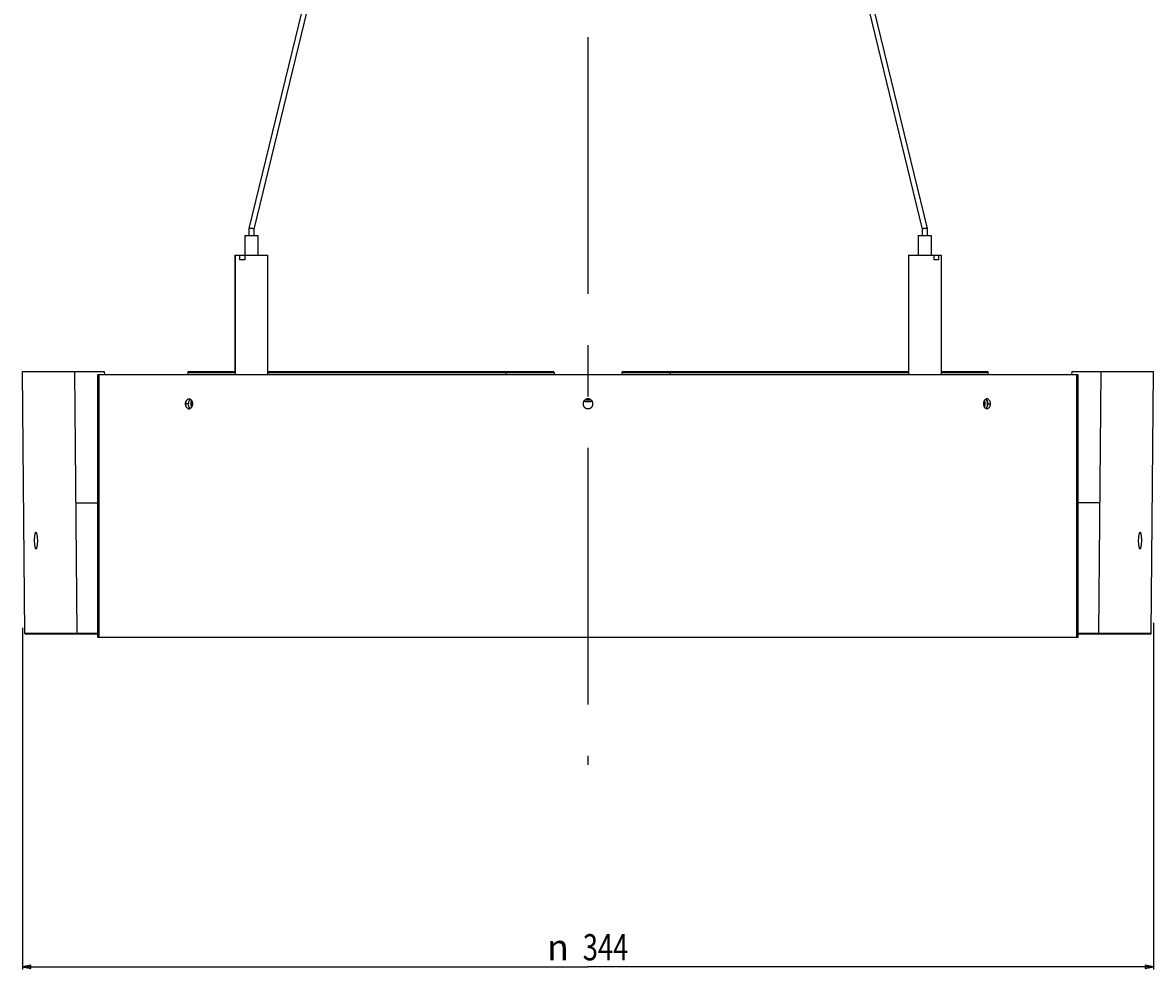
# Model space of a CAD drawing. Extents: x 0 to 2500, y 0 to 3200.
# Drawn here: x 437 to 781, y 1383 to 1671 of the extents above; entities that cross this region are included whole.
import ezdxf
from ezdxf.enums import TextEntityAlignment as Align

# ---------------------------------------------------------------- set-up
doc = ezdxf.new("R2010")
doc.units = 0
doc.header["$LTSCALE"] = 208.592593
doc.linetypes.add('CENTER', pattern=[0.6, 0.375, -0.075, 0.075, -0.075])
doc.layers.get('0').update_dxf_attribs({"linetype": 'CONTINUOUS'})
for name, color, linetype in [('02___PRT_ALL_AXES', 7, 'CONTINUOUS'), ('06___PRT_ALL_SURFS', 7, 'CONTINUOUS'), ('7_ALL_FEATURES', 7, 'CONTINUOUS')]:
    doc.layers.add(name, color=color, linetype=linetype)
doc.styles.get("Standard").update_dxf_attribs({"font": 'txt', "width": 0.85})
doc.styles.add('TEXTSTYLE_2', font='gdt', dxfattribs={"width": 0.85})
doc.dimstyles.get("Standard").update_dxf_attribs({"dimtxt": 2.5, "dimasz": 2.5, "dimexe": 1.25, "dimexo": 0.625, "dimtad": 1, "dimcen": 2.5, "dimazin": 3, "dimtfac": 1, "dimtmove": 0, "dimatfit": 3})

# ---------------------------------------------------------------- blocks, each defined once
blk = doc.blocks.new('_CLOSED')
at = {"color": 0, "linetype": 'BYBLOCK'}
for p, q in [((0, 0), (-1, 0.2)), ((-1, 0.2), (-1, -0.2)), ((-1, -0.2), (0, 0)), ((-1, 0), (0, 0))]:
    blk.add_line(p, q, dxfattribs=at)
blk = doc.blocks.new('*D0')
at = {"color": 2, "linetype": 'CONTINUOUS'}
for p, q in [((781.03, 1488.07), (781.03, 1382.5)), ((436.73, 1486.61), (436.73, 1382.5)), ((436.73, 1383.25), (608.88, 1383.25)), ((781.03, 1383.25), (608.88, 1383.25))]:
    blk.add_line(p, q, dxfattribs=at)
at = {"color": 2, "linetype": 'CONTINUOUS', "xscale": 2.5, "yscale": 2.5, "zscale": 2.5, "rotation": 180}
blk.add_blockref('_CLOSED', (436.73, 1383.25), dxfattribs=at)
at = {"color": 2, "linetype": 'CONTINUOUS', "xscale": 2.5, "yscale": 2.5, "zscale": 2.5}
blk.add_blockref('_CLOSED', (781.03, 1383.25), dxfattribs=at)
at = {"color": 2, "linetype": 'CONTINUOUS', "style": 'TEXTSTYLE_2'}
blk.add_text('n', height=8, dxfattribs=at).set_placement((599.74, 1385.25), align=Align.CENTER)
at = {"color": 2, "linetype": 'CONTINUOUS', "width": 0.761905}
blk.add_text('344', height=8, dxfattribs=at).set_placement((614.22, 1385.25), align=Align.CENTER)

msp = doc.modelspace()

# ---------------------------------------------------------------- linework, layer by layer
at = {"layer": '02___PRT_ALL_AXES', "color": 2, "linetype": 'CENTER'}
msp.add_line((608.882, 2042.014), (608.882, 1444.827), dxfattribs=at)
at = {"layer": '02___PRT_ALL_AXES', "color": 7, "linetype": 'CONTINUOUS'}
for p, q in [((504.345, 1606.136), (508.372, 1606.136)), ((504.345, 1606.136), (504.345, 1600.136)), ((504.372, 1606.136), (504.372, 1600.136)), ((508.372, 1606.136), (508.372, 1600.136)), ((709.393, 1606.136), (713.42, 1606.136)), ((709.393, 1606.136), (709.393, 1600.136)), ((709.42, 1606.136), (709.42, 1600.136)), ((713.42, 1606.136), (713.42, 1600.136)), ((501.395, 1600.136), (501.395, 1564.636)), ((501.422, 1600.136), (501.422, 1563.636)), ((511.322, 1600.136), (511.322, 1563.636)), ((706.443, 1600.136), (706.443, 1564.636)), ((706.47, 1600.136), (706.47, 1563.636)), ((716.37, 1600.136), (716.37, 1563.636)), ((460.042, 1563.636), (459.632, 1563.636)), ((459.632, 1483.636), (459.632, 1563.636)), ((758.132, 1563.636), (757.733, 1563.636)), ((758.132, 1483.636), (758.132, 1563.636)), ((460.042, 1483.636), (459.632, 1483.636)), ((758.132, 1483.636), (757.733, 1483.636))]:
    msp.add_line(p, q, dxfattribs=at)
at = {"layer": '02___PRT_ALL_AXES', "color": 9, "linetype": 'CONTINUOUS'}
for p, q in [((488.223, 1553.876), (488.223, 1555.745)), ((729.542, 1553.876), (729.542, 1555.795))]:
    msp.add_line(p, q, dxfattribs=at)
at = {"layer": '02___PRT_ALL_AXES', "color": 7, "linetype": 'CONTINUOUS'}
for points in [[(488.185, 1555.807), (488.175, 1555.792), (488.134, 1555.717), (488.097, 1555.639), (488.063, 1555.558), (488.033, 1555.474), (488.006, 1555.388), (487.984, 1555.299), (487.965, 1555.209), (487.951, 1555.117), (487.94, 1555.024), (487.934, 1554.93), (487.932, 1554.836), (487.934, 1554.742), (487.94, 1554.648), (487.951, 1554.555), (487.965, 1554.463), (487.984, 1554.372), (488.006, 1554.284), (488.033, 1554.197), (488.063, 1554.113), (488.097, 1554.032), (488.134, 1553.954), (488.175, 1553.88), (488.201, 1553.838)], [(729.564, 1553.838), (729.59, 1553.88), (729.631, 1553.954), (729.668, 1554.032), (729.702, 1554.113), (729.732, 1554.197), (729.759, 1554.284), (729.781, 1554.372), (729.8, 1554.463), (729.814, 1554.555), (729.825, 1554.648), (729.831, 1554.742), (729.833, 1554.836), (729.831, 1554.93), (729.825, 1555.024), (729.814, 1555.117), (729.8, 1555.209), (729.781, 1555.299), (729.759, 1555.388), (729.732, 1555.474), (729.702, 1555.558), (729.668, 1555.639), (729.631, 1555.717), (729.59, 1555.792), (729.564, 1555.834)]]:
    msp.add_lwpolyline(points, dxfattribs=at)
at = {"layer": '02___PRT_ALL_AXES', "color": 3, "linetype": 'CONTINUOUS'}
msp.add_lwpolyline([(729.99, 1553.43), (730.011, 1553.441), (730.073, 1553.478), (730.132, 1553.521), (730.189, 1553.569), (730.244, 1553.622), (730.297, 1553.68), (730.347, 1553.742), (730.394, 1553.809), (730.438, 1553.88), (730.479, 1553.954), (730.517, 1554.032), (730.55, 1554.113), (730.581, 1554.197), (730.607, 1554.284), (730.63, 1554.372), (730.648, 1554.463), (730.663, 1554.555), (730.673, 1554.648), (730.68, 1554.742), (730.682, 1554.836), (730.68, 1554.93), (730.673, 1555.024), (730.663, 1555.117), (730.648, 1555.209), (730.63, 1555.299), (730.607, 1555.388), (730.581, 1555.474), (730.55, 1555.558), (730.517, 1555.639), (730.479, 1555.717), (730.438, 1555.792), (730.394, 1555.863), (730.347, 1555.929), (730.297, 1555.991), (730.244, 1556.049), (730.189, 1556.102), (730.132, 1556.15), (730.073, 1556.193), (730.011, 1556.23), (729.99, 1556.241)], dxfattribs=at)
for start, end in [(115.72418, 244.27649), (295.72395, 64.27617)]:
    msp.add_arc((608.882, 1554.836), 1.5, start, end, dxfattribs=at)
at = {"layer": '06___PRT_ALL_SURFS', "color": 7, "linetype": 'CONTINUOUS'}
msp.add_line((452.673, 1564.636), (461.528, 1564.636), dxfattribs=at)
at = {"layer": '06___PRT_ALL_SURFS', "color": 9, "linetype": 'CONTINUOUS'}
for p, q in [((487.194, 1554.836), (486.338, 1554.836)), ((730.571, 1554.836), (731.427, 1554.836))]:
    msp.add_line(p, q, dxfattribs=at)
at = {"layer": '06___PRT_ALL_SURFS', "color": 2, "linetype": 'CONTINUOUS'}
for p, q in [((486.346, 1554.655), (486.338, 1554.836)), ((487.202, 1554.655), (487.194, 1554.836))]:
    msp.add_line(p, q, dxfattribs=at)
at = {"layer": '06___PRT_ALL_SURFS', "color": 6, "linetype": 'CONTINUOUS'}
msp.add_line((487.402, 1553.336), (487.672, 1553.336), dxfattribs=at)
at = {"layer": '06___PRT_ALL_SURFS', "color": 2, "linetype": 'CONTINUOUS'}
for points in [[(486.338, 1554.836), (486.346, 1555.016), (486.369, 1555.195), (486.407, 1555.367), (486.459, 1555.533), (486.526, 1555.688), (486.605, 1555.83), (486.695, 1555.958), (486.796, 1556.07), (486.906, 1556.164), (487.023, 1556.238), (487.146, 1556.292), (487.273, 1556.325), (487.402, 1556.336)], [(487.402, 1556.336), (487.53, 1556.325), (487.658, 1556.292), (487.781, 1556.238), (487.899, 1556.164), (488.01, 1556.07), (488.112, 1555.958), (488.204, 1555.83), (488.284, 1555.688), (488.351, 1555.533), (488.404, 1555.367), (488.443, 1555.195), (488.467, 1555.016), (488.474, 1554.836)], [(730.363, 1556.336), (730.235, 1556.325), (730.107, 1556.292), (729.984, 1556.238), (729.866, 1556.164), (729.755, 1556.07), (729.653, 1555.958), (729.561, 1555.83), (729.481, 1555.688), (729.414, 1555.533), (729.361, 1555.367), (729.322, 1555.195), (729.298, 1555.016), (729.291, 1554.836)], [(731.427, 1554.836), (731.419, 1555.016), (731.396, 1555.195), (731.358, 1555.367), (731.306, 1555.533), (731.239, 1555.688), (731.16, 1555.83), (731.07, 1555.958), (730.969, 1556.07), (730.859, 1556.164), (730.742, 1556.238), (730.619, 1556.292), (730.492, 1556.325), (730.363, 1556.336)], [(487.402, 1553.336), (487.273, 1553.347), (487.146, 1553.379), (487.023, 1553.433), (486.906, 1553.508), (486.796, 1553.601), (486.695, 1553.713), (486.605, 1553.841), (486.526, 1553.984), (486.459, 1554.139), (486.407, 1554.304), (486.369, 1554.477), (486.346, 1554.655)], [(487.828, 1553.463), (487.758, 1553.508), (487.649, 1553.601), (487.549, 1553.713), (487.459, 1553.841), (487.38, 1553.984), (487.315, 1554.139), (487.262, 1554.304), (487.225, 1554.477), (487.202, 1554.655)], [(488.474, 1554.836), (488.467, 1554.655), (488.443, 1554.477), (488.404, 1554.304), (488.351, 1554.139), (488.284, 1553.984), (488.204, 1553.841), (488.112, 1553.713), (488.01, 1553.601), (487.899, 1553.508), (487.781, 1553.433), (487.657, 1553.379), (487.53, 1553.347), (487.402, 1553.336)], [(729.291, 1554.836), (729.298, 1554.655), (729.322, 1554.477), (729.361, 1554.304), (729.414, 1554.139), (729.481, 1553.984), (729.561, 1553.841), (729.653, 1553.713), (729.755, 1553.601), (729.866, 1553.508), (729.984, 1553.433), (730.108, 1553.379), (730.235, 1553.347), (730.363, 1553.336)], [(730.571, 1554.836), (730.563, 1555.016), (730.54, 1555.195), (730.503, 1555.367), (730.45, 1555.533), (730.385, 1555.688), (730.306, 1555.83), (730.216, 1555.958), (730.116, 1556.07), (730.007, 1556.164), (729.937, 1556.209)], [(729.937, 1553.463), (730.007, 1553.508), (730.116, 1553.601), (730.216, 1553.713), (730.306, 1553.841), (730.385, 1553.984), (730.45, 1554.139), (730.503, 1554.304), (730.54, 1554.477), (730.563, 1554.655), (730.571, 1554.836)], [(730.363, 1553.336), (730.492, 1553.347), (730.619, 1553.379), (730.742, 1553.433), (730.859, 1553.508), (730.969, 1553.601), (731.07, 1553.713), (731.16, 1553.841), (731.239, 1553.984), (731.306, 1554.139), (731.358, 1554.304), (731.396, 1554.477), (731.419, 1554.655), (731.427, 1554.836)]]:
    msp.add_lwpolyline(points, dxfattribs=at)
at = {"layer": '7_ALL_FEATURES', "color": 7, "linetype": 'CONTINUOUS'}
for p, q in [((627.608, 1955.666), (712.175, 1608.227)), ((590.157, 1955.508), (505.628, 1608.227)), ((590.157, 1949.166), (507.128, 1608.048)), ((627.608, 1949.323), (710.675, 1608.048)), ((584.776, 1933.536), (505.595, 1608.227)), ((631.418, 1933.536), (710.644, 1608.044)), ((505.595, 1608.224), (505.595, 1608.227)), ((505.599, 1608.212), (505.595, 1608.224)), ((505.595, 1608.224), (505.595, 1606.136)), ((505.628, 1608.227), (505.628, 1608.224)), ((505.628, 1608.224), (505.628, 1606.136)), ((507.128, 1608.048), (507.128, 1606.136)), ((710.643, 1608.048), (710.643, 1606.136)), ((710.656, 1608.029), (710.644, 1608.044)), ((710.676, 1608.02), (710.656, 1608.029)), ((710.676, 1608.048), (710.676, 1606.136)), ((712.175, 1608.227), (712.164, 1608.242)), ((712.176, 1608.224), (712.175, 1608.227)), ((712.176, 1608.224), (712.176, 1606.136)), ((501.395, 1600.136), (511.322, 1600.136)), ((502.772, 1600.136), (502.772, 1598.636)), ((504.41, 1598.636), (502.772, 1598.636)), ((504.41, 1600.136), (504.41, 1598.636)), ((706.443, 1600.136), (716.37, 1600.136)), ((714.141, 1600.136), (714.141, 1598.636)), ((715.555, 1598.636), (714.141, 1598.636)), ((715.555, 1600.136), (715.555, 1598.636)), ((437.426, 1484.884), (436.73, 1564.636)), ((436.73, 1564.636), (452.673, 1564.636)), ((757.733, 1563.636), (460.042, 1563.636)), ((460.042, 1483.636), (460.042, 1563.636)), ((461.528, 1564.636), (461.615, 1563.636)), ((487.01, 1563.636), (487.097, 1564.636)), ((487.097, 1564.636), (501.422, 1564.636)), ((511.322, 1564.636), (598.283, 1564.636)), ((598.533, 1564.388), (598.539, 1563.636)), ((619.232, 1564.388), (619.226, 1563.636)), ((619.482, 1564.636), (706.47, 1564.636)), ((716.37, 1564.636), (730.668, 1564.636)), ((730.668, 1564.636), (730.755, 1563.636)), ((756.237, 1564.636), (756.15, 1563.636)), ((756.237, 1564.636), (781.034, 1564.636)), ((757.733, 1483.636), (757.733, 1563.636)), ((780.339, 1484.884), (781.034, 1564.636)), ((486.346, 1554.966), (486.338, 1554.786)), ((607.882, 1555.536), (607.684, 1555.734)), ((607.883, 1555.536), (609.882, 1555.536)), ((607.986, 1556.036), (609.779, 1556.036)), ((609.882, 1555.536), (610.081, 1555.734)), ((459.632, 1484.636), (437.676, 1484.636)), ((780.089, 1484.636), (758.132, 1484.636)), ((757.733, 1483.636), (460.042, 1483.636))]:
    msp.add_line(p, q, dxfattribs=at)
at = {"layer": '7_ALL_FEATURES', "color": 9, "linetype": 'CONTINUOUS'}
for p, q in [((453.304, 1484.884), (452.673, 1564.636)), ((487.076, 1564.388), (501.422, 1564.388)), ((511.322, 1564.388), (598.533, 1564.388)), ((583.88, 1564.636), (583.88, 1563.636)), ((619.232, 1564.388), (706.47, 1564.388)), ((633.885, 1564.636), (633.885, 1563.636)), ((716.37, 1564.388), (730.689, 1564.388)), ((757.723, 1483.636), (757.723, 1563.636)), ((764.461, 1484.884), (765.092, 1564.636)), ((487.194, 1554.786), (486.338, 1554.786)), ((607.382, 1554.836), (607.372, 1554.836)), ((610.382, 1554.836), (610.393, 1554.836)), ((730.571, 1554.836), (731.427, 1554.836)), ((452.989, 1524.636), (459.632, 1524.636)), ((764.776, 1524.636), (758.132, 1524.636)), ((459.632, 1484.884), (437.426, 1484.884)), ((780.339, 1484.884), (758.132, 1484.884))]:
    msp.add_line(p, q, dxfattribs=at)
at = {"layer": '7_ALL_FEATURES', "color": 3, "linetype": 'CONTINUOUS'}
msp.add_line((487.202, 1554.966), (487.194, 1554.786), dxfattribs=at)
at = {"layer": '7_ALL_FEATURES', "color": 7, "linetype": 'CONTINUOUS'}
for points in [[(505.628, 1608.189), (505.618, 1608.194), (505.599, 1608.212)], [(505.906, 1608.276), (505.828, 1608.274), (505.762, 1608.27), (505.707, 1608.263), (505.666, 1608.254), (505.64, 1608.242), (505.628, 1608.227)], [(506.96, 1608.136), (506.887, 1608.156), (506.802, 1608.176), (506.709, 1608.194), (506.609, 1608.212), (506.505, 1608.228), (506.399, 1608.242), (506.292, 1608.254), (506.188, 1608.263), (506.087, 1608.27), (505.992, 1608.274), (505.906, 1608.276)], [(507.105, 1608.077), (507.071, 1608.096), (507.022, 1608.116), (506.96, 1608.136)], [(507.128, 1608.048), (507.123, 1608.059), (507.105, 1608.077)], [(710.843, 1608.136), (710.781, 1608.116), (710.733, 1608.096), (710.699, 1608.077), (710.68, 1608.059), (710.676, 1608.048)], [(711.898, 1608.276), (711.811, 1608.274), (711.716, 1608.27), (711.616, 1608.263), (711.511, 1608.254), (711.405, 1608.242), (711.298, 1608.228), (711.194, 1608.212), (711.094, 1608.194), (711.001, 1608.176), (710.917, 1608.156), (710.843, 1608.136)], [(712.164, 1608.242), (712.137, 1608.254), (712.096, 1608.263), (712.042, 1608.27), (711.975, 1608.274), (711.898, 1608.276)], [(487.402, 1556.286), (487.273, 1556.275), (487.146, 1556.242), (487.023, 1556.188), (486.906, 1556.114), (486.796, 1556.02), (486.695, 1555.908), (486.605, 1555.78), (486.526, 1555.638), (486.459, 1555.483), (486.407, 1555.317), (486.369, 1555.145), (486.346, 1554.966)], [(488.474, 1554.786), (488.467, 1554.966), (488.443, 1555.145), (488.404, 1555.317), (488.351, 1555.483), (488.284, 1555.638), (488.204, 1555.78), (488.112, 1555.908), (488.01, 1556.02), (487.899, 1556.114), (487.781, 1556.188), (487.657, 1556.242), (487.53, 1556.275), (487.402, 1556.286)], [(610.393, 1554.836), (610.382, 1555.016), (610.349, 1555.195), (610.295, 1555.367), (610.22, 1555.533), (610.126, 1555.688), (610.013, 1555.83), (609.884, 1555.958), (609.741, 1556.07), (609.585, 1556.164), (609.418, 1556.238), (609.244, 1556.292), (609.065, 1556.325), (608.882, 1556.336), (608.7, 1556.325), (608.521, 1556.292), (608.347, 1556.238), (608.18, 1556.164), (608.024, 1556.07), (607.881, 1555.958), (607.752, 1555.83), (607.639, 1555.688), (607.545, 1555.533), (607.47, 1555.367), (607.416, 1555.195), (607.383, 1555.016), (607.372, 1554.836)], [(730.363, 1556.336), (730.235, 1556.325), (730.107, 1556.292), (729.984, 1556.238), (729.866, 1556.164), (729.755, 1556.07), (729.653, 1555.958), (729.561, 1555.83), (729.481, 1555.688), (729.414, 1555.533), (729.361, 1555.367), (729.322, 1555.195), (729.298, 1555.016), (729.291, 1554.836)], [(731.427, 1554.836), (731.419, 1555.016), (731.396, 1555.195), (731.358, 1555.367), (731.306, 1555.533), (731.239, 1555.688), (731.16, 1555.83), (731.07, 1555.958), (730.969, 1556.07), (730.859, 1556.164), (730.742, 1556.238), (730.619, 1556.292), (730.492, 1556.325), (730.363, 1556.336)], [(486.338, 1554.786), (486.346, 1554.605), (486.369, 1554.427), (486.407, 1554.254), (486.459, 1554.089), (486.526, 1553.934), (486.605, 1553.791), (486.695, 1553.663), (486.796, 1553.551), (486.906, 1553.458), (487.023, 1553.383), (487.146, 1553.329), (487.273, 1553.297), (487.402, 1553.286)], [(487.402, 1553.286), (487.53, 1553.297), (487.658, 1553.329)], [(487.658, 1553.329), (487.781, 1553.383), (487.899, 1553.458), (488.01, 1553.551), (488.112, 1553.663), (488.204, 1553.791), (488.284, 1553.934), (488.351, 1554.089), (488.404, 1554.254), (488.443, 1554.427), (488.467, 1554.605), (488.474, 1554.786)], [(607.372, 1554.836), (607.383, 1554.655), (607.416, 1554.477), (607.47, 1554.304), (607.545, 1554.139), (607.639, 1553.984), (607.752, 1553.841), (607.881, 1553.713), (608.024, 1553.601), (608.18, 1553.508), (608.347, 1553.433), (608.521, 1553.379), (608.7, 1553.347), (608.882, 1553.336), (609.065, 1553.347), (609.244, 1553.379), (609.418, 1553.433), (609.585, 1553.508), (609.741, 1553.601), (609.884, 1553.713), (610.013, 1553.841), (610.126, 1553.984), (610.22, 1554.139), (610.295, 1554.304), (610.349, 1554.477), (610.382, 1554.655), (610.393, 1554.836)], [(729.291, 1554.836), (729.298, 1554.655), (729.322, 1554.477), (729.361, 1554.304), (729.414, 1554.139), (729.481, 1553.984), (729.561, 1553.841), (729.653, 1553.713), (729.755, 1553.601), (729.866, 1553.508), (729.984, 1553.433), (730.108, 1553.379), (730.235, 1553.347), (730.363, 1553.336)], [(730.363, 1553.336), (730.492, 1553.347), (730.619, 1553.379), (730.742, 1553.433), (730.859, 1553.508), (730.969, 1553.601), (731.07, 1553.713), (731.16, 1553.841), (731.239, 1553.984), (731.306, 1554.139), (731.358, 1554.304), (731.396, 1554.477), (731.419, 1554.655), (731.427, 1554.836)], [(440.763, 1515.636), (440.737, 1515.633), (440.688, 1515.609), (440.64, 1515.563), (440.594, 1515.494), (440.55, 1515.404), (440.508, 1515.294), (440.469, 1515.163), (440.433, 1515.015), (440.401, 1514.85), (440.372, 1514.67), (440.348, 1514.476), (440.327, 1514.271), (440.31, 1514.056), (440.297, 1513.833), (440.288, 1513.604), (440.284, 1513.371), (440.284, 1513.136)], [(441.325, 1513.136), (441.32, 1513.37), (441.311, 1513.602), (441.297, 1513.83), (441.278, 1514.053), (441.254, 1514.268), (441.227, 1514.474), (441.195, 1514.668), (441.159, 1514.849), (441.12, 1515.014), (441.078, 1515.163), (441.033, 1515.294), (440.987, 1515.405), (440.938, 1515.495), (440.888, 1515.564), (440.838, 1515.61), (440.787, 1515.633), (440.763, 1515.636)], [(777.002, 1515.636), (776.978, 1515.633), (776.927, 1515.61), (776.877, 1515.564), (776.827, 1515.495), (776.778, 1515.405), (776.732, 1515.294), (776.687, 1515.163), (776.645, 1515.014), (776.606, 1514.849), (776.57, 1514.668), (776.538, 1514.474), (776.511, 1514.268), (776.487, 1514.053), (776.468, 1513.83), (776.454, 1513.602), (776.444, 1513.37), (776.44, 1513.136)], [(777.481, 1513.136), (777.481, 1513.371), (777.477, 1513.604), (777.468, 1513.833), (777.455, 1514.056), (777.438, 1514.271), (777.417, 1514.476), (777.393, 1514.67), (777.364, 1514.85), (777.332, 1515.015), (777.296, 1515.163), (777.257, 1515.294), (777.215, 1515.404), (777.171, 1515.494), (777.125, 1515.563), (777.077, 1515.609), (777.028, 1515.633), (777.002, 1515.636)], [(440.284, 1513.136), (440.288, 1512.901), (440.297, 1512.667), (440.309, 1512.438), (440.326, 1512.215), (440.347, 1511.999), (440.372, 1511.794), (440.4, 1511.6), (440.432, 1511.42), (440.467, 1511.254), (440.506, 1511.106), (440.547, 1510.976), (440.591, 1510.865), (440.637, 1510.775), (440.684, 1510.707), (440.733, 1510.661), (440.783, 1510.638), (440.807, 1510.636)], [(440.807, 1510.636), (440.833, 1510.639), (440.883, 1510.662), (440.933, 1510.709), (440.981, 1510.778), (441.028, 1510.868), (441.073, 1510.98), (441.115, 1511.11), (441.154, 1511.259), (441.19, 1511.425), (441.222, 1511.605), (441.251, 1511.799), (441.275, 1512.004), (441.294, 1512.219), (441.309, 1512.441), (441.319, 1512.669), (441.325, 1512.902), (441.325, 1513.136)], [(776.44, 1513.136), (776.44, 1512.902), (776.446, 1512.669), (776.456, 1512.441), (776.471, 1512.219), (776.49, 1512.004), (776.514, 1511.799), (776.542, 1511.605), (776.575, 1511.425), (776.611, 1511.259), (776.65, 1511.11), (776.692, 1510.98), (776.737, 1510.868), (776.784, 1510.778), (776.832, 1510.709), (776.882, 1510.662), (776.932, 1510.639), (776.958, 1510.636)], [(776.958, 1510.636), (776.982, 1510.638), (777.032, 1510.661), (777.081, 1510.707), (777.128, 1510.775), (777.174, 1510.865), (777.218, 1510.976), (777.259, 1511.106), (777.298, 1511.254), (777.333, 1511.42), (777.365, 1511.6), (777.393, 1511.794), (777.418, 1511.999), (777.439, 1512.215), (777.456, 1512.438), (777.468, 1512.667), (777.477, 1512.901), (777.481, 1513.136)]]:
    msp.add_lwpolyline(points, dxfattribs=at)
at = {"layer": '7_ALL_FEATURES', "color": 3, "linetype": 'CONTINUOUS'}
for points in [[(487.828, 1556.159), (487.758, 1556.114), (487.649, 1556.02), (487.549, 1555.908), (487.459, 1555.78), (487.38, 1555.638), (487.315, 1555.483), (487.262, 1555.317), (487.225, 1555.145), (487.202, 1554.966)], [(730.571, 1554.836), (730.563, 1555.016), (730.54, 1555.195), (730.503, 1555.367), (730.45, 1555.533), (730.385, 1555.688), (730.306, 1555.83), (730.216, 1555.958), (730.116, 1556.07), (730.007, 1556.164), (729.937, 1556.209)], [(729.937, 1553.463), (730.007, 1553.508), (730.116, 1553.601), (730.216, 1553.713), (730.306, 1553.841), (730.385, 1553.984), (730.45, 1554.139), (730.503, 1554.304), (730.54, 1554.477), (730.563, 1554.655), (730.571, 1554.836)]]:
    msp.add_lwpolyline(points, dxfattribs=at)
at = {"layer": '7_ALL_FEATURES', "color": 9, "linetype": 'CONTINUOUS'}
for points in [[(453.531, 1484.636), (453.492, 1484.639), (453.454, 1484.651), (453.418, 1484.669), (453.386, 1484.694), (453.358, 1484.724), (453.335, 1484.759), (453.318, 1484.799), (453.308, 1484.84), (453.304, 1484.884)], [(764.234, 1484.636), (764.273, 1484.639), (764.311, 1484.651), (764.347, 1484.669), (764.379, 1484.694), (764.407, 1484.724), (764.43, 1484.759), (764.447, 1484.799), (764.457, 1484.84), (764.461, 1484.884)]]:
    msp.add_lwpolyline(points, dxfattribs=at)
at = {"layer": '7_ALL_FEATURES', "color": 7, "linetype": 'CONTINUOUS'}
for centre, start, end in [((598.283, 1564.386), 0.5, 89.99999), ((619.482, 1564.386), 90.00001, 179.5), ((437.676, 1484.886), 180.5, 270), ((780.089, 1484.886), 270, 359.5)]:
    msp.add_arc(centre, 0.25, start, end, dxfattribs=at)

# ---------------------------------------------------------------- dimensions: what is measured, and where the dimension line sits
at = {"color": 2, "linetype": 'CONTINUOUS'}
dim = msp.add_linear_dim(base=(781.0345, 1383.2511), p1=(436.7305, 1487.363), p2=(781.0345, 1488.821), dimstyle='Standard', dxfattribs=at)
dim.commit()
dim.dimension.update_dxf_attribs({"geometry": '*D0', "text_midpoint": (608.8825, 1383.2511), "dimtype": 128})

doc.saveas('drawing.dxf')
